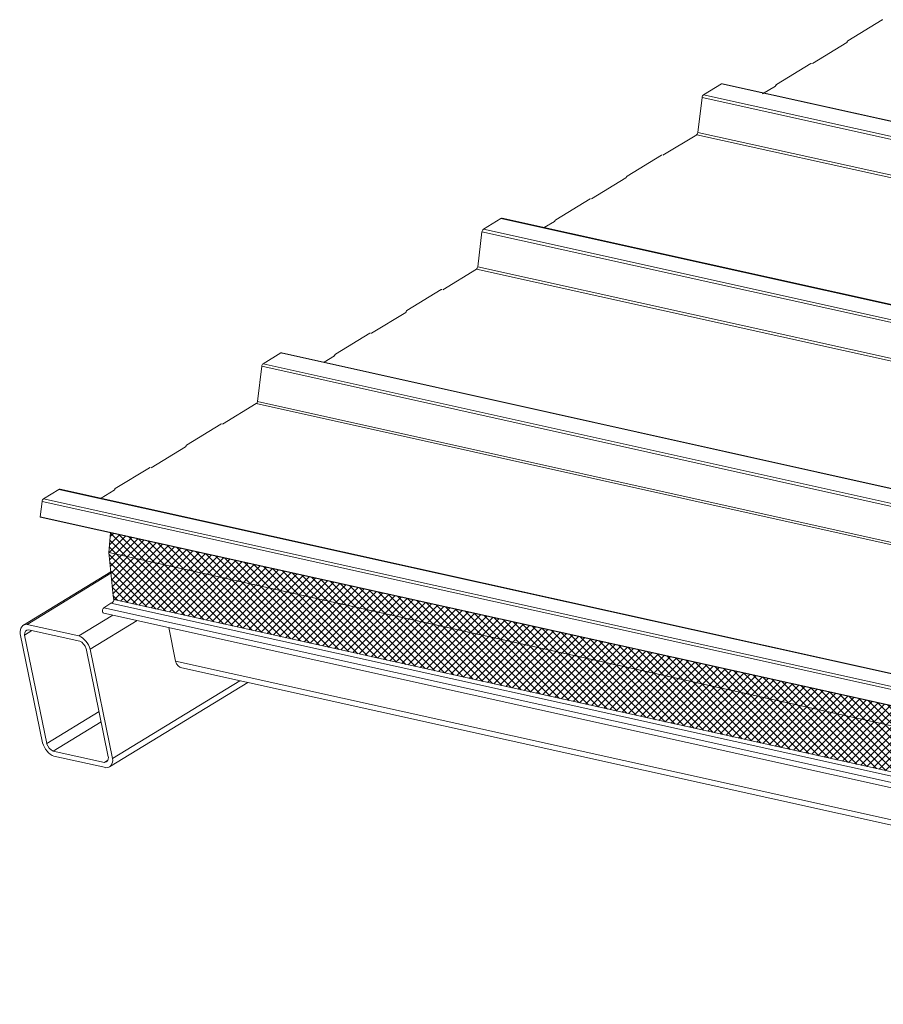
# Model space of a CAD drawing. Units: millimetres. Extents: x -24768 to 70420, y 16760 to 49858.
# Drawn here: x -8150 to -7268, y 27807 to 28812 of the extents above; entities that cross this region are included whole.
import ezdxf

# ---------------------------------------------------------------- set-up
doc = ezdxf.new("R2010")
doc.units = ezdxf.units.MM
doc.layers.add('Hatch', color=43, linetype='Continuous', lineweight=18)
doc.layers.add('OUTLINE', color=7, linetype='Continuous', lineweight=0)

msp = doc.modelspace()

# ---------------------------------------------------------------- hatches: boundary and pattern name
at = {"layer": 'Hatch'}
h = msp.add_hatch(dxfattribs=at)
h.set_pattern_fill('ANSI37', color=256, scale=1.7)
h.set_pattern_definition([(45, (-10086.415, 16393.512), (-3.8166089, 3.8166089), []), (135, (-10086.415, 16393.512), (-3.8166089, -3.8166089), [])])
h.paths.add_polyline_path([(-8059.3, 28268.1), (-8054.9, 28223.6), (-8054.2, 28219.9), (-6338.1, 27839.7), (-6338.9, 27843.4), (-6343.2, 27887.9)])
h.paths.add_polyline_path([(-8057.5, 28288.2), (-8059.3, 28268.1), (-6343.2, 27887.9), (-6341.5, 27908)])

# ---------------------------------------------------------------- linework, layer by layer
at = {"layer": 'OUTLINE', "color": 0, "linetype": 'Continuous', "lineweight": 0, "extrusion": (0.007926, 0.825795, 0.563914)}
for p, q in [((-7304.4, 28790.5, 0), (-7269.4, 28811.9, 0)), ((-7340.7, 28767.3, 0), (-7305.6, 28788.7, 0)), ((-7305.2, 28789.3, 0), (-7305.1, 28789.6, 0)), ((-7377.3, 28746, 0), (-7342.2, 28767.4, 0)), ((-7451.8, 28735.3, 0), (-7433.7, 28746.4, 0)), ((-7433.7, 28746.4, 0), (-6828.1, 28612.2, 0)), ((-7432.5, 28746.6, 0), (-6828.2, 28612.8, 0)), ((-7391.7, 28736.2, 0), (-7378.5, 28744.2, 0)), ((-7378.1, 28744.8, 0), (-7377.9, 28745.2, 0)), ((-7451.8, 28735.3, 0), (-6824.8, 28596.4, 0)), ((-7457.6, 28696.9, 0), (-7453.3, 28732.6, 0)), ((-7453.3, 28732.6, 0), (-6824.2, 28593.2, 0)), ((-7493.4, 28673.6, 0), (-7458.9, 28694.6, 0)), ((-7458.9, 28694.6, 0), (-6815.8, 28552.2, 0)), ((-7457.6, 28696.9, 0), (-6816.3, 28554.8, 0)), ((-7530, 28652.3, 0), (-7494.9, 28673.7, 0)), ((-7566.2, 28629.1, 0), (-7531.2, 28650.5, 0)), ((-7530.8, 28651.1, 0), (-7530.6, 28651.4, 0)), ((-7602.8, 28607.8, 0), (-7567.8, 28629.2, 0)), ((-7676.7, 28598, 0), (-7658.8, 28609, 0)), ((-7658.8, 28609, 0), (-6473.6, 28346.4, 0)), ((-7657.6, 28609.2, 0), (-6473.7, 28346.9, 0)), ((-7614.5, 28599.7, 0), (-7604, 28606, 0)), ((-7603.6, 28606.6, 0), (-7603.5, 28606.9, 0)), ((-7682.5, 28559.6, 0), (-7678.2, 28595.4, 0)), ((-7678.2, 28595.4, 0), (-5890.6, 28199.3, 0)), ((-7676.7, 28598, 0), (-5889.1, 28202, 0)), ((-7718.2, 28536.3, 0), (-7683.8, 28557.4, 0)), ((-7683.8, 28557.4, 0), (-5896.2, 28161.3, 0)), ((-7682.5, 28559.6, 0), (-5894.9, 28163.6, 0)), ((-7754.8, 28515, 0), (-7719.8, 28536.4, 0)), ((-7791.1, 28491.8, 0), (-7756, 28513.2, 0)), ((-7755.6, 28513.8, 0), (-7755.5, 28514.2, 0)), ((-7827.7, 28470.5, 0), (-7792.6, 28491.9, 0)), ((-7882.4, 28471.9, 0), (-6097.5, 28074.7, 0)), ((-7901.5, 28460.8, 0), (-7883.6, 28471.7, 0)), ((-7883.6, 28471.7, 0), (-6098.1, 28074.4, 0)), ((-7839.3, 28462.4, 0), (-7828.9, 28468.8, 0)), ((-7828.5, 28469.3, 0), (-7828.3, 28469.7, 0)), ((-7907.3, 28422.3, 0), (-7903, 28458.1, 0)), ((-7903, 28458.1, 0), (-6115.7, 28060.4, 0)), ((-7901.5, 28460.8, 0), (-6115.1, 28063.3, 0)), ((-7907.3, 28422.3, 0), (-6120.3, 28024.7, 0)), ((-7943.1, 28399, 0), (-7908.6, 28420.1, 0)), ((-7908.6, 28420.1, 0), (-6123, 28022.8, 0)), ((-7979.7, 28377.7, 0), (-7944.7, 28399.1, 0)), ((-8016, 28354.6, 0), (-7980.9, 28376, 0)), ((-7980.5, 28376.5, 0), (-7980.3, 28376.9, 0)), ((-8052.6, 28333.2, 0), (-8017.5, 28354.6, 0)), ((-8125.8, 28322.8, 0), (-8110.1, 28332.4, 0)), ((-8110.1, 28332.4, 0), (-6322.5, 27936.4, 0)), ((-8108.9, 28332.7, 0), (-6321.3, 27936.6, 0)), ((-8067, 28323.4, 0), (-8053.8, 28331.5, 0)), ((-8053.3, 28332, 0), (-8053.2, 28332.4, 0)), ((-8125.8, 28322.8, 0), (-6338.2, 27926.8, 0)), ((-8129.2, 28304.4, 0), (-8127.3, 28320.2, 0)), ((-8127.3, 28320.2, 0), (-6339.7, 27924.1, 0)), ((-8129.2, 28304.4, 0), (-6341.6, 27908.3, 0)), ((-8129.2, 28304, 0), (-6341.6, 27908, 0)), ((-8059.3, 28268.1, 0), (-8057.5, 28288.2, 0)), ((-8059.3, 28268.1, 0), (-6343.2, 27887.9, 0)), ((-8054.9, 28223.6, 0), (-8059.3, 28268.1, 0)), ((-8057.3, 28248.2, 0), (-8146.4, 28193.8, 0)), ((-8057.2, 28246.8, 0), (-8142.7, 28194.6, 0)), ((-8054.2, 28219.9, 0), (-8054.9, 28223.6, 0)), ((-8057.2, 28216.4, 0), (-8064.4, 28211.5, 0)), ((-8064.4, 28211.5, 0), (-6348.3, 27831.3, 0)), ((-8057.2, 28216.4, 0), (-6341.1, 27836.2, 0)), ((-8056.6, 28216.3, 0), (-8055.1, 28217.4, 0)), ((-8054.2, 28219.9, 0), (-6338.1, 27839.7, 0)), ((-8055.2, 28203.9, 0), (-8089.7, 28182.9, 0)), ((-8064.4, 28206, 0), (-6348.3, 27825.8, 0)), ((-8142.7, 28194.6, 0), (-8089.7, 28182.9, 0)), ((-8030.3, 28198.4, 0), (-8078.1, 28169.2, 0)), ((-7998, 28191.3, 0), (-7991, 28157, 0)), ((-8126.8, 28073.6, 0), (-8149.6, 28185.1, 0)), ((-8137.7, 28188.3, 0), (-8145.2, 28183.7, 0)), ((-8145.2, 28183.7, 0), (-8122.6, 28073.1, 0)), ((-8088.9, 28177.6, 0), (-8141.3, 28189.2, 0)), ((-8059.7, 28059.2, 0), (-8082.3, 28169.8, 0)), ((-8078.1, 28169.2, 0), (-8055.3, 28057.8, 0)), ((-6432.8, 27811.7, 0), (-7991, 28157, 0)), ((-6434.1, 27806.7, 0), (-7984.6, 28150.2, 0)), ((-7917.3, 28135.3, 0), (-8058.5, 28049.1, 0)), ((-7925.5, 28137.1, 0), (-8055.3, 28057.8, 0)), ((-8069.2, 28105.7, 0), (-8122.6, 28073.1, 0)), ((-8067.1, 28095.2, 0), (-8116, 28065.3, 0)), ((-8116, 28065.3, 0), (-8063.6, 28053.7, 0)), ((-8062.2, 28048.3, 0), (-8115.2, 28060, 0)), ((-8060.3, 28055.8, 0), (-8063.6, 28053.7, 0))]:
    msp.add_line(p, q, dxfattribs=at)
at = {"layer": 'OUTLINE', "color": 0, "linetype": 'Continuous', "lineweight": 0, "extrusion": (-1.49042e-16, 3.30207e-17, -1)}
for centre in [(-7269.1, 28810.5, 0), (-7342, 28766, 0), (-7944.4, 28397.8, 0), (-8017.2, 28353.3, 0)]:
    msp.add_ellipse(centre, major_axis=(0.32, 1.46), ratio=0.680906, start_param=-0.580003, end_param=0, dxfattribs=at)
at = {"layer": 'OUTLINE', "color": 0, "linetype": 'Continuous', "lineweight": 0}
for centre, major_axis, ratio, start_param, end_param in [((-7305.8, 28789.6, 0), (0.216, 0.976), 0.680906, -2.56159, -1.776191), ((-7340.9, 28768.2, 0), (0.216, 0.976), 0.680906, -2.626441, -2.56159), ((-7378.7, 28745.1, 0), (0.216, 0.976), 0.680906, -2.56159, -1.776191), ((-7459.4, 28696.9, 0), (0.54, 2.44), 0.680906, -2.56159, -1.427126), ((-7493.6, 28674.5, 0), (0.216, 0.976), 0.680906, -2.626441, -2.56159), ((-7531.4, 28651.4, 0), (0.216, 0.976), 0.680906, -2.56159, -1.776191), ((-7566.4, 28630, 0), (0.216, 0.976), 0.680906, -2.626441, -2.56159), ((-7604.2, 28606.9, 0), (0.216, 0.976), 0.680906, -2.56159, -1.776191), ((-7684.2, 28559.6, 0), (0.54, 2.44), 0.680906, -2.56159, -1.427126), ((-7718.4, 28537.2, 0), (0.216, 0.976), 0.680906, -2.626441, -2.56159), ((-7756.2, 28514.1, 0), (0.216, 0.976), 0.680906, -2.56159, -1.776191), ((-7791.3, 28492.7, 0), (0.216, 0.976), 0.680906, -2.626441, -2.56159), ((-7829.1, 28469.7, 0), (0.216, 0.976), 0.680906, -2.56159, -1.776191), ((-7909.1, 28422.3, 0), (0.54, 2.44), 0.680906, -2.56159, -1.427126), ((-7943.3, 28399.9, 0), (0.216, 0.976), 0.680906, -2.626441, -2.56159), ((-7981.1, 28376.9, 0), (0.216, 0.976), 0.680906, -2.56159, -1.776191), ((-8016.1, 28355.5, 0), (0.216, 0.976), 0.680906, -2.626441, -2.56159), ((-8053.9, 28332.4, 0), (0.216, 0.976), 0.680906, -2.56159, -1.776191), ((-8063.7, 28208.9, 0), (-0.65, -2.93), 0.680906, -2.50923, 0), ((-8055.6, 28219.1, 0), (0.43, 1.95), 0.680906, -2.50923, -0.990793), ((-8138.6, 28181, 0), (-4.69, 7.68), 0.6126, -0.363553, 0.8691), ((-8088.4, 28169.8, 0), (-4.69, 7.68), 0.6126, -1.93435, -0.701696), ((-7981.4, 28164.8, 0), (-3.2, -14.6), 0.680906, -0.859894, 0), ((-8116.6, 28073, 0), (4.69, -7.68), 0.6126, -1.93435, -0.701696), ((-8066.3, 28061.9, 0), (4.69, -7.68), 0.6126, -0.363553, 0.8691)]:
    msp.add_ellipse(centre, major_axis=major_axis, ratio=ratio, start_param=start_param, end_param=end_param, dxfattribs=at)
at = {"layer": 'OUTLINE', "color": 0, "linetype": 'Continuous', "lineweight": 0, "extrusion": (-4.06477e-17, 9.00565e-18, -1)}
for centre in [(-7304.2, 28789.1, 0), (-7377, 28744.6, 0), (-7529.7, 28650.9, 0), (-7602.6, 28606.4, 0), (-7979.4, 28376.4, 0), (-8052.3, 28331.9, 0)]:
    msp.add_ellipse(centre, major_axis=(0.32, 1.46), ratio=0.680906, start_param=-1.365401, end_param=-0.580003, dxfattribs=at)
at = {"layer": 'OUTLINE', "color": 0, "linetype": 'Continuous', "lineweight": 0, "extrusion": (-5.26552e-17, -4.51913e-17, -1)}
msp.add_ellipse((-7433.1, 28743.7, 0), major_axis=(0.65, 2.93), ratio=0.680906, start_param=-0.580003, end_param=0, dxfattribs=at)
at = {"layer": 'OUTLINE', "color": 0, "linetype": 'Continuous', "lineweight": 0, "extrusion": (-8.28371e-17, 7.52101e-17, -1)}
msp.add_ellipse((-7451.3, 28732.6, 0), major_axis=(0.65, 2.93), ratio=0.680906, start_param=-1.714467, end_param=-0.580003, dxfattribs=at)
at = {"layer": 'OUTLINE', "color": 0, "linetype": 'Continuous', "lineweight": 0, "extrusion": (0, 0, -1)}
for centre in [(-7494.7, 28672.3, 0), (-7567.5, 28627.8, 0)]:
    msp.add_ellipse(centre, major_axis=(0.32, 1.46), ratio=0.680906, start_param=-0.580003, end_param=0, dxfattribs=at)
at = {"layer": 'OUTLINE', "color": 0, "linetype": 'Continuous', "lineweight": 0, "extrusion": (1.59507e-16, 7.8375e-17, -1)}
msp.add_ellipse((-7658.2, 28606.3, 0), major_axis=(0.65, 2.93), ratio=0.680906, start_param=-0.580003, end_param=0, dxfattribs=at)
at = {"layer": 'OUTLINE', "color": 0, "linetype": 'Continuous', "lineweight": 0, "extrusion": (7.97537e-17, 3.91875e-17, -1)}
msp.add_ellipse((-7676.1, 28595.3, 0), major_axis=(0.65, 2.93), ratio=0.680906, start_param=-1.714467, end_param=-0.580003, dxfattribs=at)
at = {"layer": 'OUTLINE', "color": 0, "linetype": 'Continuous', "lineweight": 0, "extrusion": (1.64132e-16, -9.32214e-17, -1)}
for centre in [(-7719.5, 28535, 0), (-7792.4, 28490.6, 0)]:
    msp.add_ellipse(centre, major_axis=(0.32, 1.46), ratio=0.680906, start_param=-0.580003, end_param=0, dxfattribs=at)
at = {"layer": 'OUTLINE', "color": 0, "linetype": 'Continuous', "lineweight": 0, "extrusion": (1.20075e-17, 5.41969e-17, -1)}
for centre in [(-7754.6, 28513.6, 0), (-7827.4, 28469.2, 0)]:
    msp.add_ellipse(centre, major_axis=(0.32, 1.46), ratio=0.680906, start_param=-1.365401, end_param=-0.580003, dxfattribs=at)
at = {"layer": 'OUTLINE', "color": 0, "linetype": 'Continuous', "lineweight": 0, "extrusion": (-1.09936e-16, 8.12139e-17, -1)}
msp.add_ellipse((-7883.1, 28469, 0), major_axis=(0.65, 2.93), ratio=0.680906, start_param=-0.580003, end_param=0, dxfattribs=at)
at = {"layer": 'OUTLINE', "color": 0, "linetype": 'Continuous', "lineweight": 0, "extrusion": (2.70985e-17, -6.00377e-18, -1)}
msp.add_ellipse((-7901, 28458.1, 0), major_axis=(0.65, 2.93), ratio=0.680906, start_param=-1.714467, end_param=-0.580003, dxfattribs=at)
at = {"layer": 'OUTLINE', "color": 0, "linetype": 'Continuous', "lineweight": 0, "extrusion": (5.57386e-17, -6.92063e-17, -1)}
msp.add_ellipse((-8109.5, 28329.7, 0), major_axis=(0.65, 2.93), ratio=0.680906, start_param=-0.580003, end_param=0, dxfattribs=at)
at = {"layer": 'OUTLINE', "color": 0, "linetype": 'Continuous', "lineweight": 0, "extrusion": (1.74598e-16, 1.81743e-17, -1)}
msp.add_ellipse((-8125.2, 28320.2, 0), major_axis=(0.65, 2.93), ratio=0.680906, start_param=-1.714467, end_param=-0.580003, dxfattribs=at)
at = {"layer": 'OUTLINE', "color": 0, "linetype": 'Continuous', "lineweight": 0, "extrusion": (-5.8822e-17, 1.83604e-16, -1)}
msp.add_ellipse((-8127.1, 28304.4, 0), major_axis=(0.65, 2.93), ratio=0.680906, start_param=-1.829083, end_param=-1.714467, dxfattribs=at)
at = {"layer": 'OUTLINE', "color": 0, "linetype": 'Continuous', "lineweight": 0, "extrusion": (-6.30865e-17, 1.56601e-16, -1)}
msp.add_ellipse((-8138.6, 28181, 0), major_axis=(-7.8, 12.8), ratio=0.6126, start_param=-0.907272, end_param=0.401725, dxfattribs=at)
at = {"layer": 'OUTLINE', "color": 0, "linetype": 'Continuous', "lineweight": 0, "extrusion": (-7.10691e-17, -4.33881e-17, -1)}
msp.add_ellipse((-8088.4, 28169.8, 0), major_axis=(7.8, -12.8), ratio=0.6126, start_param=-2.478068, end_param=-1.169071, dxfattribs=at)
at = {"layer": 'OUTLINE', "color": 0, "linetype": 'Continuous', "lineweight": 0, "extrusion": (-1.8454e-17, -7.63048e-17, -1)}
msp.add_ellipse((-8116.6, 28073, 0), major_axis=(-7.8, 12.8), ratio=0.6126, start_param=-2.478068, end_param=-1.169071, dxfattribs=at)
at = {"layer": 'OUTLINE', "color": 0, "linetype": 'Continuous', "lineweight": 0, "extrusion": (-1.76299e-16, 2.24453e-17, -1)}
msp.add_ellipse((-8066.3, 28061.9, 0), major_axis=(7.8, -12.8), ratio=0.6126, start_param=-0.907272, end_param=0.401725, dxfattribs=at)

doc.saveas('drawing.dxf')
